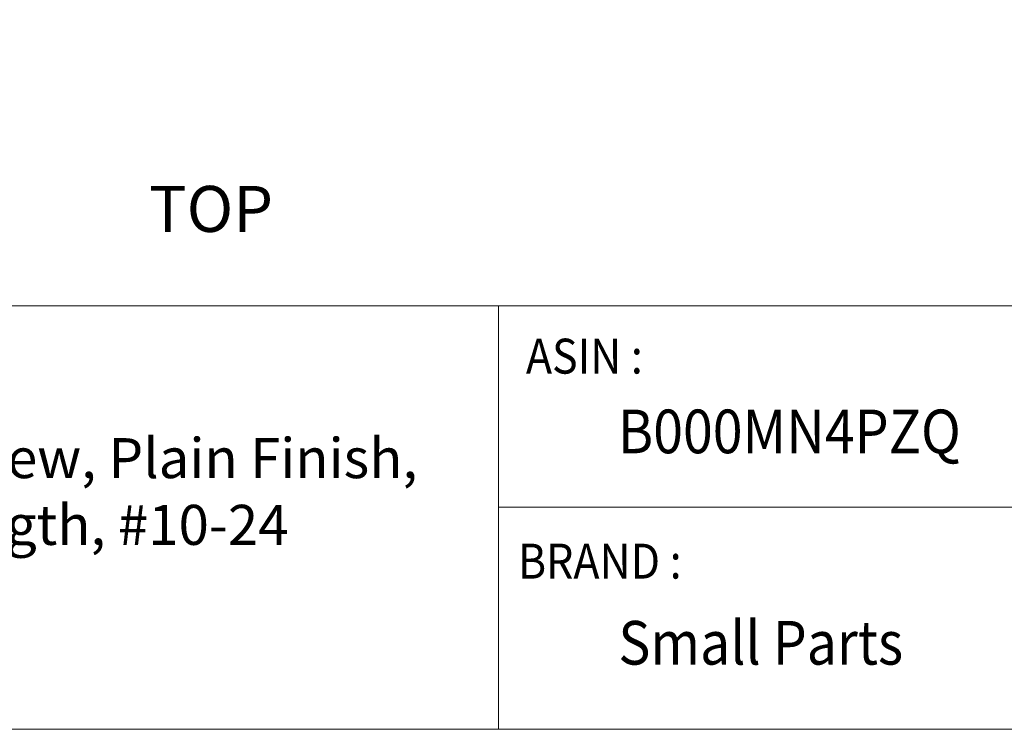
# Model space of a CAD drawing. Units: inches. Extents: x 0 to 2.35, y 0 to 1.78.
# Drawn here: x 0.61 to 1.25, y 0 to 0.46 of the extents above; entities that cross this region are included whole.
import ezdxf

# ---------------------------------------------------------------- set-up
doc = ezdxf.new("R2010")
doc.units = ezdxf.units.IN
doc.header["$MEASUREMENT"] = 0
doc.layers.add('FORMAT', color=7, linetype='Continuous')
doc.styles.add('SLDTEXTSTYLE1', font='GOTHIC.TTF', dxfattribs={"width": 0.6875})
doc.styles.get("Standard").update_dxf_attribs({"font": 'GOTHIC.TTF'})

msp = doc.modelspace()

# ---------------------------------------------------------------- linework, layer by layer
at = {"layer": 'FORMAT', "lineweight": 15}
for p, q in [((0, 0.27602), (0.92464, 0.27602)), ((0.92464, 0.27602), (2.34526, 0.27602)), ((0.92464, 0.27602), (0.92464, 0)), ((1.36041, 0.14474), (0.92464, 0.14474))]:
    msp.add_line(p, q, dxfattribs=at)
msp.add_lwpolyline([(0, 0), (2.34526, 0), (2.34526, 1.77602), (0, 1.77602)], close=True, dxfattribs=at)

# ---------------------------------------------------------------- texts
at = {"color": 7}
msp.add_text('TOP', height=0.03, dxfattribs=at).set_placement((0.69698, 0.32421))
at = {"layer": 'FORMAT', "color": 7, "style": 'SLDTEXTSTYLE1', "width": 0.9}
for s, height, p in [('ASIN :', 0.02277, (0.94246, 0.23187)), ('B000MN4PZQ', 0.028462, (1.00238, 0.17996)), ('BRAND :', 0.02277, (0.93725, 0.09823)), ('Small Parts ', 0.0284619, (1.00266, 0.04219))]:
    msp.add_text(s, height=height, dxfattribs=at).set_placement(p)
at = {"layer": 'FORMAT', "color": 7, "insert": (0.08673, 0.18982), "char_height": 0.02846189, "width": 0.8260167, "attachment_point": 1, "style": 'SLDTEXTSTYLE1'}
msp.add_mtext('{\\fCalibri|b0|i0|c0|p34;\\H0.9167x;\\C256;316 Stainless Steel Machine Screw, Plain Finish, Flat Head, Phillips Drive, 1" Length, #10-24 Threads (Pack of 25)}', dxfattribs=at)

doc.saveas('drawing.dxf')
